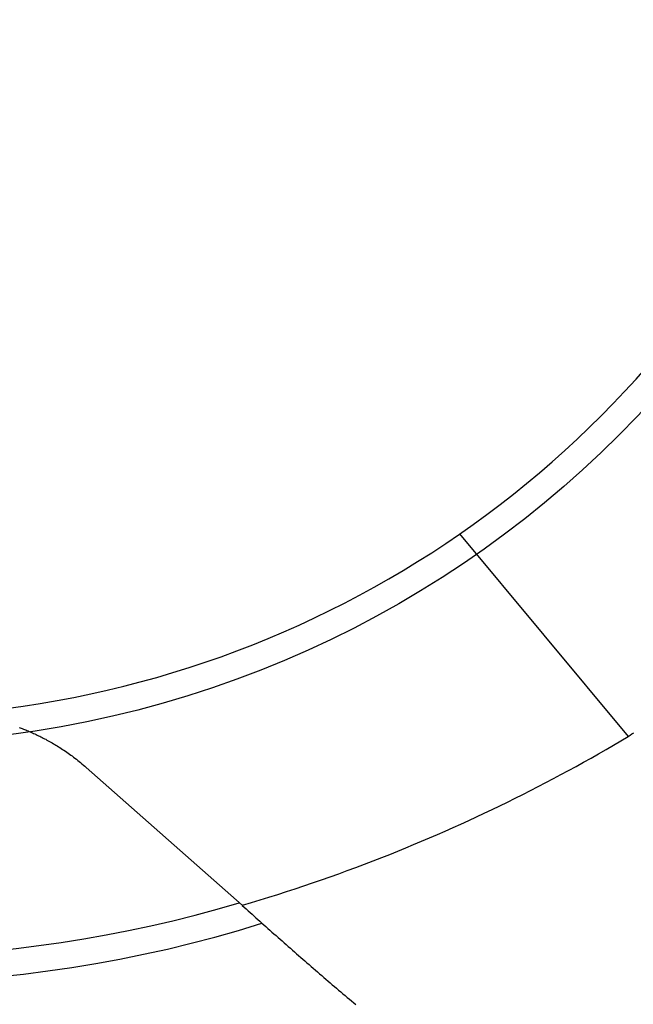
# Model space of a CAD drawing. Extents: x -551 to 855, y -300 to 632.
# Drawn here: x 6 to 29, y -50 to -13 of the extents above; entities that cross this region are included whole.
import ezdxf

# ---------------------------------------------------------------- set-up
doc = ezdxf.new("R2010")
doc.units = 0
doc.header["$LTSCALE"] = 20
doc.layers.add('ARRANGE', color=1, linetype='CONTINUOUS')
doc.layers.add('DETAIL', color=5, linetype='CONTINUOUS')

msp = doc.modelspace()

# ---------------------------------------------------------------- linework, layer by layer
at = {"layer": 'ARRANGE', "color": 1, "linetype": 'CONTINUOUS'}
msp.add_circle((0, 0), 40, dxfattribs=at)
at = {"layer": 'DETAIL', "color": 5, "linetype": 'CONTINUOUS'}
for p, q in [((22.223, -32.049), (28.63, -39.745)), ((5.485, -39.402), (5.525, -39.417)), ((5.525, -39.417), (5.525, -39.417)), ((5.525, -39.417), (5.564, -39.432)), ((5.564, -39.432), (5.604, -39.447)), ((5.604, -39.447), (5.604, -39.447)), ((5.604, -39.447), (5.647, -39.464)), ((5.647, -39.464), (5.691, -39.482)), ((5.691, -39.482), (5.691, -39.482)), ((5.691, -39.482), (5.735, -39.499)), ((5.735, -39.499), (5.778, -39.517)), ((5.778, -39.517), (5.778, -39.517)), ((5.778, -39.517), (5.821, -39.535)), ((5.821, -39.535), (5.864, -39.553)), ((5.864, -39.553), (5.864, -39.553)), ((5.864, -39.553), (5.907, -39.572)), ((5.907, -39.572), (5.949, -39.59)), ((5.949, -39.59), (5.949, -39.59)), ((5.949, -39.59), (5.991, -39.609)), ((5.991, -39.609), (6.035, -39.629)), ((6.035, -39.629), (6.035, -39.629)), ((6.035, -39.629), (6.08, -39.65)), ((6.08, -39.65), (6.127, -39.671)), ((28.701, -39.697), (28.772, -39.649)), ((28.772, -39.649), (28.843, -39.602)), ((28.772, -39.649), (28.772, -39.649)), ((6.127, -39.671), (6.127, -39.671)), ((6.127, -39.671), (6.173, -39.693)), ((6.173, -39.693), (6.219, -39.715)), ((6.219, -39.715), (6.219, -39.715)), ((6.219, -39.715), (6.265, -39.738)), ((6.265, -39.738), (6.311, -39.761)), ((6.311, -39.761), (6.311, -39.761)), ((6.311, -39.761), (6.356, -39.784)), ((6.356, -39.784), (6.402, -39.807)), ((6.402, -39.807), (6.402, -39.807)), ((6.402, -39.807), (6.446, -39.83)), ((6.446, -39.83), (6.492, -39.854)), ((6.492, -39.854), (6.492, -39.854)), ((6.492, -39.854), (6.541, -39.881)), ((6.541, -39.881), (6.591, -39.908)), ((6.591, -39.908), (6.591, -39.908)), ((6.591, -39.908), (6.64, -39.935)), ((6.64, -39.935), (6.689, -39.963)), ((6.689, -39.963), (6.689, -39.963)), ((6.689, -39.963), (6.738, -39.991)), ((6.738, -39.991), (6.786, -40.019)), ((6.786, -40.019), (6.786, -40.019)), ((6.786, -40.019), (6.835, -40.048)), ((28.63, -39.745), (28.701, -39.697)), ((6.835, -40.048), (6.883, -40.077)), ((6.883, -40.077), (6.883, -40.077)), ((6.883, -40.077), (6.93, -40.106)), ((6.93, -40.106), (6.979, -40.136)), ((6.979, -40.136), (6.979, -40.136)), ((6.979, -40.136), (7.03, -40.169)), ((7.03, -40.169), (7.084, -40.203)), ((7.084, -40.203), (7.084, -40.203)), ((7.084, -40.203), (7.136, -40.237)), ((7.136, -40.237), (7.188, -40.272)), ((7.188, -40.272), (7.188, -40.272)), ((7.188, -40.272), (7.239, -40.307)), ((7.239, -40.307), (7.291, -40.342)), ((7.291, -40.342), (7.291, -40.342)), ((7.291, -40.342), (7.342, -40.378)), ((7.342, -40.378), (7.392, -40.414)), ((7.392, -40.414), (7.392, -40.414)), ((7.392, -40.414), (7.442, -40.45)), ((7.442, -40.45), (7.493, -40.487)), ((7.493, -40.487), (7.493, -40.487)), ((7.493, -40.487), (7.547, -40.528)), ((7.547, -40.528), (7.603, -40.57)), ((7.603, -40.57), (7.603, -40.57)), ((7.603, -40.57), (7.658, -40.612)), ((7.658, -40.612), (7.711, -40.655)), ((7.711, -40.655), (7.711, -40.655)), ((7.711, -40.655), (7.765, -40.698)), ((7.765, -40.698), (7.818, -40.741)), ((7.818, -40.741), (7.818, -40.741)), ((7.818, -40.741), (7.871, -40.785)), ((7.871, -40.785), (7.924, -40.83)), ((7.924, -40.83), (7.924, -40.83)), ((7.924, -40.83), (7.976, -40.875)), ((7.976, -40.875), (8.028, -40.92)), ((13.955, -46.162), (8.028, -40.92)), ((13.972, -46.157), (13.955, -46.162)), ((13.955, -46.162), (13.962, -46.168)), ((13.962, -46.168), (14.036, -46.235)), ((14.036, -46.235), (14.111, -46.302)), ((14.111, -46.302), (14.111, -46.302)), ((14.111, -46.302), (14.185, -46.369)), ((14.185, -46.369), (14.26, -46.435)), ((14.26, -46.435), (14.26, -46.435)), ((14.26, -46.435), (14.334, -46.502)), ((14.334, -46.502), (14.409, -46.569)), ((14.409, -46.569), (14.409, -46.569)), ((14.409, -46.569), (14.483, -46.635)), ((14.483, -46.635), (14.558, -46.702)), ((14.558, -46.702), (14.558, -46.702)), ((14.558, -46.702), (14.632, -46.768)), ((14.632, -46.768), (14.707, -46.835)), ((14.707, -46.835), (14.707, -46.835)), ((14.707, -46.835), (14.783, -46.903)), ((14.783, -46.903), (14.861, -46.972)), ((14.861, -46.972), (14.861, -46.972)), ((14.861, -46.972), (14.938, -47.04)), ((14.938, -47.04), (15.014, -47.108)), ((15.014, -47.108), (15.014, -47.108)), ((15.014, -47.108), (15.091, -47.177)), ((15.091, -47.177), (15.168, -47.245)), ((15.168, -47.245), (15.168, -47.245)), ((15.168, -47.245), (15.245, -47.314)), ((15.245, -47.314), (15.322, -47.382)), ((15.322, -47.382), (15.322, -47.382)), ((15.322, -47.382), (15.399, -47.45)), ((15.399, -47.45), (15.476, -47.518)), ((15.476, -47.518), (15.476, -47.518)), ((15.476, -47.518), (15.555, -47.588)), ((15.555, -47.588), (15.633, -47.657)), ((15.633, -47.657), (15.633, -47.657)), ((15.633, -47.657), (15.712, -47.726)), ((15.712, -47.726), (15.79, -47.796)), ((15.79, -47.796), (15.79, -47.796)), ((15.79, -47.796), (15.869, -47.865)), ((15.869, -47.865), (15.947, -47.934)), ((15.947, -47.934), (15.947, -47.934)), ((15.947, -47.934), (16.026, -48.003)), ((16.026, -48.003), (16.105, -48.072)), ((16.105, -48.072), (16.105, -48.072)), ((16.105, -48.072), (16.183, -48.141)), ((16.183, -48.141), (16.262, -48.21)), ((16.262, -48.21), (16.262, -48.21)), ((16.262, -48.21), (16.342, -48.279)), ((16.342, -48.279), (16.421, -48.349)), ((16.421, -48.349), (16.421, -48.349)), ((16.421, -48.349), (16.501, -48.418)), ((16.501, -48.418), (16.581, -48.488)), ((16.581, -48.488), (16.581, -48.488)), ((16.581, -48.488), (16.661, -48.557)), ((16.661, -48.557), (16.741, -48.626)), ((16.741, -48.626), (16.741, -48.626)), ((16.741, -48.626), (16.82, -48.696)), ((16.82, -48.696), (16.9, -48.765)), ((16.9, -48.765), (16.9, -48.765)), ((16.9, -48.765), (16.98, -48.834)), ((16.98, -48.834), (17.061, -48.903)), ((17.061, -48.903), (17.061, -48.903)), ((17.061, -48.903), (17.141, -48.972)), ((17.141, -48.972), (17.222, -49.041)), ((17.222, -49.041), (17.222, -49.041)), ((17.222, -49.041), (17.302, -49.11)), ((17.302, -49.11), (17.383, -49.179)), ((17.383, -49.179), (17.383, -49.179)), ((17.383, -49.179), (17.464, -49.248)), ((17.464, -49.248), (17.544, -49.317)), ((17.544, -49.317), (17.544, -49.317)), ((17.544, -49.317), (17.625, -49.386)), ((17.625, -49.386), (17.706, -49.455)), ((17.706, -49.455), (17.706, -49.455)), ((17.706, -49.455), (17.787, -49.523)), ((17.787, -49.523), (17.868, -49.592)), ((17.868, -49.592), (17.868, -49.592)), ((17.868, -49.592), (17.95, -49.661)), ((17.95, -49.661), (18.032, -49.73)), ((18.032, -49.73), (18.032, -49.73)), ((18.032, -49.73), (18.114, -49.799)), ((18.114, -49.799), (18.196, -49.868)), ((18.196, -49.868), (18.196, -49.868)), ((18.196, -49.868), (18.278, -49.937))]:
    msp.add_line(p, q, dxfattribs=at)
for radius in [152.5, 150]:
    msp.add_circle((0, 0), radius, dxfattribs=at)
for centre, radius, start, end in [((0, 0), 39, 273.4967, 34.6985), ((-3.838, 14.52), 63.237, 291.4257, 300.89345), ((-3.835, 14.486), 63.204, 286.3642, 291.43432), ((0, 0), 48.1, 253.7971, 286.7237), ((0, 0), 49.1, 252.8592, 287.4343)]:
    msp.add_arc(centre, radius, start, end, dxfattribs=at)

doc.saveas('drawing.dxf')
